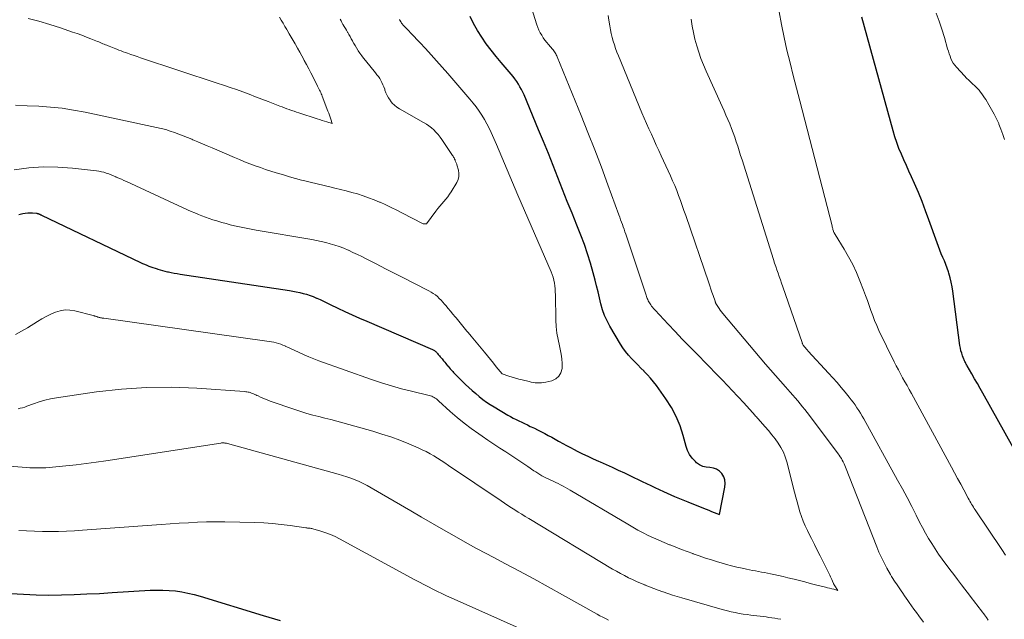
# Model space of a CAD drawing. Units: feet. Extents: x 1940000 to 1945035, y 575000 to 580010.
# Drawn here: x 1941192 to 1941349, y 577021 to 577117 of the extents above; entities that cross this region are included whole.
import ezdxf

# ---------------------------------------------------------------- set-up
doc = ezdxf.new("R2010")
doc.units = ezdxf.units.FT
doc.header["$LTSCALE"] = 100
doc.header["$MEASUREMENT"] = 0
doc.layers.add('CONTOUR INDEX', color=32, linetype='Continuous', lineweight=25)
doc.layers.add('CONTOUR INTERMEDIATE', color=40, linetype='Continuous', lineweight=15)

msp = doc.modelspace()

# ---------------------------------------------------------------- linework, layer by layer
at = {"layer": 'CONTOUR INDEX', "flags": 128}
for points, elevation in [([(1941191.53, 577085.42), (1941192.15, 577085.58), (1941192.53, 577085.66), (1941192.92, 577085.71), (1941193.3, 577085.71), (1941193.69, 577085.69), (1941194.33, 577085.62), (1941194.4, 577085.61), (1941194.46, 577085.6), (1941194.53, 577085.58), (1941194.59, 577085.56), (1941194.66, 577085.54), (1941194.72, 577085.51), (1941194.78, 577085.48), (1941194.84, 577085.46), (1941194.93, 577085.42), (1941194.99, 577085.39), (1941195.06, 577085.36), (1941195.13, 577085.33), (1941210.99, 577077.74), (1941211.31, 577077.59), (1941211.64, 577077.44), (1941211.97, 577077.31), (1941212.3, 577077.17), (1941212.63, 577077.05), (1941212.97, 577076.93), (1941213.31, 577076.81), (1941213.65, 577076.7), (1941213.74, 577076.68), (1941214.12, 577076.56), (1941214.51, 577076.45), (1941214.9, 577076.36), (1941215.3, 577076.26), (1941215.44, 577076.23), (1941215.91, 577076.13), (1941216.38, 577076.04), (1941216.86, 577075.96), (1941217.33, 577075.88), (1941234.81, 577073.25), (1941235.37, 577073.15), (1941235.92, 577073.05), (1941236.48, 577072.93), (1941237.03, 577072.79), (1941237.57, 577072.64), (1941238.11, 577072.46), (1941238.64, 577072.26), (1941239.16, 577072.04), (1941239.2, 577072.02), (1941239.74, 577071.78), (1941240.27, 577071.53), (1941240.81, 577071.28), (1941241.34, 577071.02), (1941242.57, 577070.43), (1941243.71, 577069.88), (1941244.87, 577069.35), (1941246.03, 577068.83), (1941247.19, 577068.32), (1941257.74, 577063.79), (1941257.84, 577063.74), (1941257.95, 577063.68), (1941258.04, 577063.62), (1941258.13, 577063.55), (1941258.22, 577063.48), (1941258.31, 577063.4), (1941258.39, 577063.31), (1941258.46, 577063.23), (1941258.53, 577063.15), (1941258.63, 577063.02), (1941258.74, 577062.89), (1941258.85, 577062.76), (1941258.95, 577062.63), (1941258.99, 577062.59), (1941259.11, 577062.44), (1941259.24, 577062.29), (1941259.36, 577062.13), (1941259.49, 577061.98), (1941259.54, 577061.93), (1941259.68, 577061.75), (1941259.83, 577061.56), (1941259.98, 577061.38), (1941260.13, 577061.2), (1941260.2, 577061.12), (1941260.38, 577060.91), (1941260.56, 577060.69), (1941260.75, 577060.48), (1941260.95, 577060.27), (1941261.08, 577060.13), (1941261.34, 577059.85), (1941261.6, 577059.58), (1941261.87, 577059.31), (1941262.15, 577059.04), (1941263.01, 577058.21), (1941263.54, 577057.7), (1941264.08, 577057.21), (1941264.63, 577056.73), (1941265.19, 577056.26), (1941265.76, 577055.81), (1941266.35, 577055.38), (1941266.95, 577054.98), (1941267.57, 577054.59), (1941269.78, 577053.3), (1941270.21, 577053.05), (1941270.65, 577052.81), (1941271.1, 577052.58), (1941271.55, 577052.35), (1941272, 577052.14), (1941272.45, 577051.92), (1941272.91, 577051.71), (1941273.36, 577051.49), (1941273.5, 577051.43), (1941274.02, 577051.18), (1941274.54, 577050.93), (1941275.06, 577050.67), (1941275.57, 577050.4), (1941275.67, 577050.35), (1941276.24, 577050.05), (1941276.79, 577049.74), (1941277.35, 577049.43), (1941277.9, 577049.12), (1941277.98, 577049.07), (1941278.58, 577048.73), (1941279.18, 577048.4), (1941279.78, 577048.08), (1941280.39, 577047.77), (1941280.87, 577047.53), (1941281.72, 577047.11), (1941282.58, 577046.7), (1941283.44, 577046.3), (1941284.31, 577045.91), (1941284.53, 577045.81), (1941285.51, 577045.37), (1941286.49, 577044.93), (1941287.46, 577044.48), (1941288.44, 577044.03), (1941289.28, 577043.63), (1941289.96, 577043.3), (1941290.63, 577042.98), (1941291.3, 577042.65), (1941291.98, 577042.32), (1941292.65, 577041.99), (1941293.32, 577041.67), (1941294, 577041.36), (1941294.69, 577041.05), (1941296.44, 577040.28), (1941296.97, 577040.04), (1941297.51, 577039.82), (1941298.05, 577039.6), (1941298.59, 577039.38), (1941301.08, 577038.38), (1941301.51, 577038.21), (1941301.94, 577038.04), (1941302.37, 577037.87), (1941302.8, 577037.7), (1941303.66, 577037.36), (1941304.53, 577041.77), (1941304.57, 577042.34), (1941304.52, 577042.9), (1941304.32, 577043.42), (1941304.04, 577043.93), (1941303.63, 577044.33), (1941303.18, 577044.64), (1941302.67, 577044.81), (1941302.1, 577044.88), (1941301.52, 577044.94), (1941300.97, 577045.08), (1941300.47, 577045.34), (1941299.99, 577045.67), (1941299.79, 577045.86), (1941299.29, 577046.39), (1941298.87, 577046.96), (1941298.55, 577047.6), (1941298.31, 577048.28), (1941297.85, 577050.03), (1941297.34, 577051.59), (1941296.73, 577053.09), (1941295.96, 577054.52), (1941295.08, 577055.89), (1941293.55, 577058.02), (1941293.1, 577058.61), (1941292.63, 577059.19), (1941292.13, 577059.74), (1941291.62, 577060.28), (1941291.59, 577060.31), (1941291.07, 577060.82), (1941290.56, 577061.33), (1941290.05, 577061.85), (1941289.55, 577062.37), (1941289.07, 577062.91), (1941288.61, 577063.47), (1941288.19, 577064.06), (1941287.8, 577064.67), (1941286.11, 577067.51), (1941285.65, 577068.37), (1941285.25, 577069.25), (1941284.93, 577070.17), (1941284.67, 577071.1), (1941284.46, 577072.06), (1941284.23, 577073.01), (1941283.99, 577073.97), (1941283.75, 577074.92), (1941283.44, 577076.09), (1941283.01, 577077.61), (1941282.54, 577079.12), (1941282.02, 577080.62), (1941281.46, 577082.1), (1941280.82, 577083.7), (1941280.05, 577085.61), (1941279.29, 577087.52), (1941278.53, 577089.44), (1941277.78, 577091.36), (1941277.03, 577093.28), (1941276.26, 577095.19), (1941275.48, 577097.1), (1941274.69, 577099), (1941272.37, 577104.57), (1941272.17, 577105.02), (1941271.95, 577105.46), (1941271.72, 577105.89), (1941271.47, 577106.31), (1941271.2, 577106.73), (1941270.92, 577107.13), (1941270.62, 577107.52), (1941270.3, 577107.9), (1941268.71, 577109.74), (1941267.89, 577110.73), (1941267.1, 577111.73), (1941266.33, 577112.76), (1941265.59, 577113.81), (1941264.91, 577114.89), (1941264.28, 577116), (1941263.73, 577117.15)], 820), ([(1941350.67, 577048.1), (1941345.8, 577056.78), (1941345.37, 577057.56), (1941344.93, 577058.34), (1941344.49, 577059.11), (1941344.05, 577059.89), (1941343.32, 577061.17), (1941343.24, 577061.3), (1941343.16, 577061.44), (1941343.09, 577061.57), (1941343.01, 577061.71), (1941342.94, 577061.85), (1941342.87, 577061.98), (1941342.81, 577062.13), (1941342.75, 577062.27), (1941342.56, 577062.79), (1941342.42, 577063.2), (1941342.3, 577063.61), (1941342.21, 577064.03), (1941342.14, 577064.46), (1941341.01, 577073.13), (1941340.89, 577073.86), (1941340.75, 577074.59), (1941340.57, 577075.3), (1941340.36, 577076.01), (1941340.29, 577076.24), (1941340.08, 577076.83), (1941339.87, 577077.41), (1941339.64, 577077.98), (1941339.39, 577078.55), (1941339.14, 577079.12), (1941338.9, 577079.7), (1941338.68, 577080.28), (1941338.47, 577080.86), (1941337.18, 577084.56), (1941336.64, 577086.03), (1941336.08, 577087.5), (1941335.48, 577088.95), (1941334.85, 577090.39), (1941334.38, 577091.43), (1941333.97, 577092.34), (1941333.57, 577093.25), (1941333.16, 577094.17), (1941332.76, 577095.08), (1941332.38, 577096), (1941332.03, 577096.93), (1941331.71, 577097.88), (1941331.43, 577098.83), (1941326.42, 577117.05)], 840), ([(1941190.22, 577024.74), (1941192.25, 577024.59), (1941194.28, 577024.5), (1941196.31, 577024.47), (1941198.34, 577024.49), (1941200.37, 577024.56), (1941202.41, 577024.64), (1941204.44, 577024.74), (1941206.47, 577024.86), (1941212.53, 577025.23), (1941213.54, 577025.27), (1941214.55, 577025.27), (1941215.56, 577025.21), (1941216.57, 577025.12), (1941217.57, 577024.98), (1941218.56, 577024.79), (1941219.55, 577024.56), (1941220.52, 577024.29), (1941230.61, 577021.21), (1941231.53, 577020.93), (1941232.44, 577020.66), (1941233.36, 577020.38)], 840)]:
    msp.add_lwpolyline(points, dxfattribs=dict(at, elevation=elevation))
at = {"layer": 'CONTOUR INTERMEDIATE', "flags": 128}
for points, elevation in [([(1941190.95, 577066.21), (1941191.94, 577066.71), (1941192.9, 577067.26), (1941194.5, 577068.28), (1941195.19, 577068.7), (1941195.9, 577069.09), (1941196.63, 577069.44), (1941197.38, 577069.77), (1941198.14, 577070), (1941198.9, 577070.13), (1941199.68, 577070.11), (1941200.46, 577069.99), (1941203.42, 577069.24), (1941203.51, 577069.21), (1941203.6, 577069.19), (1941203.69, 577069.16), (1941203.77, 577069.13), (1941203.86, 577069.09), (1941203.95, 577069.06), (1941204.04, 577069.03), (1941204.12, 577069.01), (1941204.15, 577069), (1941204.25, 577068.97), (1941204.35, 577068.94), (1941204.45, 577068.92), (1941204.55, 577068.89), (1941204.59, 577068.88), (1941204.72, 577068.86), (1941204.84, 577068.84), (1941204.96, 577068.82), (1941205.09, 577068.8), (1941231.22, 577065.15), (1941231.6, 577065.09), (1941231.97, 577065.03), (1941232.33, 577064.95), (1941232.7, 577064.86), (1941233.06, 577064.76), (1941233.42, 577064.64), (1941233.77, 577064.51), (1941234.12, 577064.37), (1941234.15, 577064.35), (1941234.5, 577064.19), (1941234.86, 577064.03), (1941235.21, 577063.86), (1941235.57, 577063.69), (1941236.39, 577063.3), (1941237.15, 577062.95), (1941237.93, 577062.61), (1941238.71, 577062.3), (1941239.5, 577062), (1941247.97, 577058.99), (1941249.55, 577058.46), (1941251.14, 577057.96), (1941252.74, 577057.51), (1941254.36, 577057.1), (1941257.19, 577056.43), (1941257.39, 577056.37), (1941257.59, 577056.3), (1941257.78, 577056.21), (1941257.97, 577056.11), (1941258.15, 577056), (1941258.33, 577055.87), (1941258.49, 577055.74), (1941258.66, 577055.6), (1941260.55, 577053.88), (1941261.64, 577052.92), (1941262.77, 577052), (1941263.93, 577051.12), (1941265.12, 577050.28), (1941265.64, 577049.93), (1941266.59, 577049.29), (1941267.55, 577048.66), (1941268.51, 577048.02), (1941269.47, 577047.39), (1941269.79, 577047.18), (1941270.59, 577046.66), (1941271.39, 577046.13), (1941272.18, 577045.59), (1941272.96, 577045.05), (1941273.91, 577044.39), (1941274.23, 577044.18), (1941274.55, 577043.97), (1941274.87, 577043.78), (1941275.2, 577043.59), (1941275.53, 577043.41), (1941275.87, 577043.24), (1941276.21, 577043.08), (1941276.56, 577042.92), (1941276.66, 577042.88), (1941277.05, 577042.7), (1941277.44, 577042.52), (1941277.83, 577042.33), (1941278.22, 577042.13), (1941278.61, 577041.93), (1941279, 577041.72), (1941279.38, 577041.5), (1941279.76, 577041.28), (1941288.97, 577035.8), (1941289.78, 577035.33), (1941290.59, 577034.88), (1941291.42, 577034.44), (1941292.25, 577034.02), (1941293.1, 577033.62), (1941293.94, 577033.24), (1941294.8, 577032.87), (1941295.67, 577032.52), (1941295.74, 577032.49), (1941296.64, 577032.13), (1941297.55, 577031.78), (1941298.46, 577031.44), (1941299.37, 577031.11), (1941299.46, 577031.07), (1941300.42, 577030.73), (1941301.39, 577030.4), (1941302.36, 577030.09), (1941303.33, 577029.79), (1941303.92, 577029.62), (1941304.75, 577029.38), (1941305.58, 577029.16), (1941306.42, 577028.96), (1941307.26, 577028.77), (1941307.98, 577028.61), (1941308.46, 577028.51), (1941308.94, 577028.42), (1941309.42, 577028.33), (1941309.9, 577028.24), (1941310.39, 577028.15), (1941310.87, 577028.06), (1941311.35, 577027.97), (1941311.83, 577027.87), (1941312.36, 577027.75), (1941313.11, 577027.59), (1941313.85, 577027.42), (1941314.6, 577027.24), (1941315.34, 577027.06), (1941315.58, 577027), (1941316.44, 577026.78), (1941317.31, 577026.56), (1941318.17, 577026.34), (1941319.03, 577026.12), (1941320.62, 577025.72), (1941320.95, 577025.64), (1941321.28, 577025.55), (1941321.61, 577025.47), (1941321.93, 577025.39), (1941322.59, 577025.22), (1941322.12, 577025.93), (1941322.08, 577025.98), (1941322.05, 577026.03), (1941322.03, 577026.08), (1941322, 577026.13), (1941321.97, 577026.18), (1941321.95, 577026.24), (1941321.92, 577026.29), (1941321.9, 577026.34), (1941321.74, 577026.71), (1941321.63, 577026.94), (1941321.52, 577027.18), (1941321.41, 577027.41), (1941321.3, 577027.64), (1941319.76, 577030.75), (1941319.3, 577031.67), (1941318.85, 577032.59), (1941318.38, 577033.51), (1941317.92, 577034.43), (1941317.73, 577034.81), (1941317.38, 577035.55), (1941317.06, 577036.29), (1941316.78, 577037.05), (1941316.53, 577037.82), (1941316.31, 577038.6), (1941316.09, 577039.38), (1941315.88, 577040.16), (1941315.67, 577040.94), (1941314.42, 577045.8), (1941314.17, 577046.6), (1941313.87, 577047.37), (1941313.49, 577048.1), (1941313.05, 577048.81), (1941312.56, 577049.49), (1941312.05, 577050.15), (1941311.51, 577050.8), (1941310.96, 577051.43), (1941309.79, 577052.73), (1941309.67, 577052.86), (1941309.55, 577053), (1941309.43, 577053.13), (1941309.32, 577053.27), (1941309.2, 577053.41), (1941309.09, 577053.55), (1941308.97, 577053.68), (1941308.85, 577053.82), (1941308.61, 577054.08), (1941308.37, 577054.35), (1941308.13, 577054.61), (1941307.89, 577054.88), (1941307.65, 577055.14), (1941306.55, 577056.33), (1941305.75, 577057.18), (1941304.95, 577058.03), (1941304.14, 577058.87), (1941303.32, 577059.7), (1941300, 577063.09), (1941298.84, 577064.28), (1941297.69, 577065.47), (1941296.54, 577066.68), (1941295.41, 577067.88), (1941293.33, 577070.11), (1941293.23, 577070.21), (1941293.14, 577070.31), (1941293.05, 577070.41), (1941292.96, 577070.51), (1941292.87, 577070.61), (1941292.79, 577070.72), (1941292.71, 577070.83), (1941292.64, 577070.94), (1941292.34, 577071.45), (1941292.25, 577071.61), (1941292.16, 577071.78), (1941292.09, 577071.95), (1941292.03, 577072.12), (1941291.97, 577072.3), (1941291.91, 577072.48), (1941291.85, 577072.65), (1941291.79, 577072.83), (1941288.64, 577082.27), (1941288.51, 577082.66), (1941288.38, 577083.05), (1941288.24, 577083.43), (1941288.11, 577083.82), (1941287.97, 577084.21), (1941287.83, 577084.59), (1941287.7, 577084.98), (1941287.56, 577085.36), (1941285.79, 577090.18), (1941284.75, 577092.98), (1941283.69, 577095.76), (1941282.6, 577098.53), (1941281.49, 577101.29), (1941277.67, 577110.66), (1941277.6, 577110.83), (1941277.52, 577111), (1941277.43, 577111.16), (1941277.34, 577111.32), (1941277.24, 577111.48), (1941277.14, 577111.63), (1941277.02, 577111.78), (1941276.91, 577111.92), (1941276.29, 577112.63), (1941275.99, 577112.99), (1941275.71, 577113.36), (1941275.44, 577113.74), (1941275.19, 577114.13), (1941274.96, 577114.53), (1941274.75, 577114.94), (1941274.58, 577115.37), (1941274.42, 577115.81), (1941268.97, 577133.27)], 824), ([(1941192.99, 577116.81), (1941194.73, 577116.36), (1941196.45, 577115.85), (1941198.17, 577115.3), (1941200.07, 577114.65), (1941200.82, 577114.39), (1941201.57, 577114.12), (1941202.31, 577113.84), (1941203.05, 577113.55), (1941204.08, 577113.14), (1941204.3, 577113.05), (1941204.52, 577112.96), (1941204.74, 577112.87), (1941204.96, 577112.78), (1941205.18, 577112.69), (1941205.39, 577112.6), (1941205.61, 577112.52), (1941205.83, 577112.43), (1941205.94, 577112.38), (1941206.21, 577112.27), (1941206.48, 577112.16), (1941206.75, 577112.05), (1941207.03, 577111.94), (1941207.17, 577111.89), (1941207.52, 577111.75), (1941207.86, 577111.61), (1941208.21, 577111.48), (1941208.56, 577111.36), (1941208.9, 577111.24), (1941209.43, 577111.05), (1941209.95, 577110.87), (1941210.47, 577110.7), (1941211, 577110.52), (1941223.27, 577106.48), (1941224.29, 577106.13), (1941225.31, 577105.78), (1941226.33, 577105.42), (1941227.35, 577105.05), (1941228.36, 577104.67), (1941229.37, 577104.29), (1941230.38, 577103.91), (1941231.39, 577103.52), (1941233.28, 577102.79), (1941233.65, 577102.65), (1941234.03, 577102.5), (1941234.41, 577102.36), (1941234.79, 577102.23), (1941235.17, 577102.09), (1941235.55, 577101.96), (1941235.93, 577101.83), (1941236.31, 577101.7), (1941239.26, 577100.74), (1941239.64, 577100.61), (1941240.03, 577100.49), (1941240.42, 577100.37), (1941240.8, 577100.25), (1941241.68, 577099.98), (1941241.44, 577100.71), (1941241.33, 577101.03), (1941241.22, 577101.35), (1941241.1, 577101.66), (1941240.98, 577101.98), (1941240.07, 577104.36), (1941239.99, 577104.56), (1941239.91, 577104.76), (1941239.82, 577104.96), (1941239.72, 577105.16), (1941239.63, 577105.36), (1941239.53, 577105.55), (1941239.43, 577105.75), (1941239.33, 577105.95), (1941238.59, 577107.42), (1941238.25, 577108.1), (1941237.9, 577108.77), (1941237.55, 577109.44), (1941237.19, 577110.11), (1941237.13, 577110.22), (1941236.8, 577110.83), (1941236.47, 577111.44), (1941236.12, 577112.04), (1941235.78, 577112.64), (1941235.72, 577112.74), (1941235.4, 577113.28), (1941235.08, 577113.83), (1941234.76, 577114.38), (1941234.44, 577114.93), (1941234.38, 577115.04), (1941234.09, 577115.54), (1941233.8, 577116.04), (1941233.52, 577116.54), (1941233.23, 577117.04)], 808), ([(1941336.33, 577020.15), (1941335.57, 577021.15), (1941335.17, 577021.67), (1941334.78, 577022.2), (1941334.39, 577022.73), (1941334.01, 577023.27), (1941333.8, 577023.57), (1941333.53, 577023.96), (1941333.26, 577024.35), (1941332.99, 577024.75), (1941332.72, 577025.14), (1941332.6, 577025.33), (1941332.4, 577025.64), (1941332.19, 577025.94), (1941331.99, 577026.24), (1941331.78, 577026.53), (1941331.58, 577026.84), (1941331.38, 577027.14), (1941331.19, 577027.45), (1941331.01, 577027.76), (1941330.44, 577028.79), (1941329.99, 577029.62), (1941329.57, 577030.47), (1941329.18, 577031.34), (1941328.82, 577032.21), (1941323.84, 577044.93), (1941323.72, 577045.22), (1941323.6, 577045.5), (1941323.46, 577045.78), (1941323.31, 577046.06), (1941323.16, 577046.33), (1941322.99, 577046.59), (1941322.82, 577046.85), (1941322.64, 577047.1), (1941318.06, 577053.21), (1941317.7, 577053.69), (1941317.33, 577054.17), (1941316.95, 577054.64), (1941316.57, 577055.11), (1941316.18, 577055.57), (1941315.79, 577056.03), (1941315.39, 577056.48), (1941314.99, 577056.94), (1941314.19, 577057.83), (1941313.4, 577058.73), (1941312.6, 577059.63), (1941311.82, 577060.54), (1941311.04, 577061.46), (1941304.18, 577069.57), (1941303.97, 577069.83), (1941303.77, 577070.1), (1941303.58, 577070.37), (1941303.39, 577070.66), (1941303.09, 577071.14), (1941303.07, 577071.19), (1941303.04, 577071.23), (1941303.02, 577071.28), (1941303, 577071.33), (1941302.99, 577071.38), (1941302.97, 577071.43), (1941302.95, 577071.48), (1941302.94, 577071.53), (1941302.62, 577072.45), (1941302.45, 577072.97), (1941302.27, 577073.48), (1941302.1, 577073.99), (1941301.92, 577074.5), (1941298.25, 577085.24), (1941297.97, 577086.05), (1941297.68, 577086.85), (1941297.4, 577087.65), (1941297.1, 577088.45), (1941296.8, 577089.25), (1941296.48, 577090.04), (1941296.14, 577090.82), (1941295.8, 577091.6), (1941294.32, 577094.83), (1941293.93, 577095.69), (1941293.53, 577096.55), (1941293.14, 577097.41), (1941292.75, 577098.27), (1941292.36, 577099.13), (1941291.98, 577099.99), (1941291.6, 577100.86), (1941291.24, 577101.73), (1941287.47, 577110.84), (1941287.24, 577111.42), (1941287.02, 577112.01), (1941286.82, 577112.6), (1941286.64, 577113.19), (1941286.47, 577113.79), (1941286.32, 577114.4), (1941286.19, 577115.01), (1941286.08, 577115.62), (1941285.93, 577116.54), (1941285.81, 577117.3)], 828), ([(1941349.41, 577030.87), (1941348.82, 577031.77), (1941344.59, 577038.12), (1941344.44, 577038.34), (1941344.29, 577038.57), (1941344.15, 577038.8), (1941344, 577039.03), (1941343.86, 577039.26), (1941343.73, 577039.49), (1941343.6, 577039.73), (1941343.47, 577039.96), (1941342.75, 577041.32), (1941342.26, 577042.23), (1941341.77, 577043.14), (1941341.28, 577044.05), (1941340.78, 577044.96), (1941334.37, 577056.75), (1941334.03, 577057.38), (1941333.68, 577058.01), (1941333.33, 577058.64), (1941332.97, 577059.27), (1941332.62, 577059.9), (1941332.28, 577060.53), (1941331.95, 577061.17), (1941331.63, 577061.81), (1941329.18, 577066.86), (1941328.82, 577067.64), (1941328.48, 577068.43), (1941328.17, 577069.23), (1941327.88, 577070.04), (1941327.61, 577070.85), (1941327.32, 577071.67), (1941327.03, 577072.47), (1941326.72, 577073.28), (1941326.12, 577074.81), (1941325.57, 577076.12), (1941324.97, 577077.41), (1941324.3, 577078.66), (1941323.59, 577079.89), (1941322.15, 577082.22), (1941322.12, 577082.27), (1941322.09, 577082.32), (1941322.06, 577082.37), (1941322.04, 577082.42), (1941322, 577082.48), (1941321.99, 577082.5), (1941321.98, 577082.52), (1941321.98, 577082.53), (1941321.97, 577082.55), (1941321.92, 577082.66), (1941321.88, 577082.74), (1941321.81, 577083.02), (1941321.77, 577083.16), (1941321.74, 577083.3), (1941321.7, 577083.44), (1941321.66, 577083.58), (1941316.49, 577103.65), (1941315.97, 577105.67), (1941315.46, 577107.7), (1941314.95, 577109.72), (1941314.45, 577111.75), (1941313.99, 577113.79), (1941313.56, 577115.83), (1941313.2, 577117.89)], 836), ([(1941349.28, 577097.41), (1941349, 577098.25), (1941348.69, 577099.08), (1941348.36, 577099.91), (1941348.34, 577099.97), (1941347.99, 577100.74), (1941347.62, 577101.51), (1941347.21, 577102.26), (1941346.78, 577103), (1941346.28, 577103.82), (1941346.08, 577104.13), (1941345.87, 577104.44), (1941345.66, 577104.74), (1941345.43, 577105.03), (1941345.2, 577105.32), (1941344.95, 577105.59), (1941344.69, 577105.85), (1941344.42, 577106.11), (1941344.25, 577106.26), (1941343.89, 577106.59), (1941343.54, 577106.93), (1941343.19, 577107.27), (1941342.86, 577107.62), (1941341.57, 577109), (1941341.3, 577109.32), (1941341.06, 577109.65), (1941340.86, 577110.01), (1941340.69, 577110.39), (1941340.55, 577110.78), (1941340.41, 577111.17), (1941340.28, 577111.57), (1941340.16, 577111.96), (1941339.64, 577113.78), (1941339.24, 577115.09), (1941338.81, 577116.38), (1941338.33, 577117.65)], 844), ([(1941190.78, 577092.57), (1941193.1, 577092.87), (1941195.42, 577093.04), (1941197.75, 577093.01), (1941200.08, 577092.85), (1941203.93, 577092.42), (1941204.33, 577092.36), (1941204.73, 577092.28), (1941205.12, 577092.18), (1941205.51, 577092.05), (1941205.89, 577091.91), (1941206.27, 577091.76), (1941206.65, 577091.61), (1941207.02, 577091.45), (1941207.1, 577091.42), (1941207.51, 577091.24), (1941207.92, 577091.06), (1941208.33, 577090.87), (1941208.74, 577090.68), (1941218.52, 577086.18), (1941219.09, 577085.92), (1941219.66, 577085.67), (1941220.24, 577085.44), (1941220.82, 577085.21), (1941221.4, 577085), (1941221.99, 577084.79), (1941222.58, 577084.59), (1941223.18, 577084.4), (1941223.33, 577084.36), (1941224, 577084.15), (1941224.67, 577083.96), (1941225.35, 577083.79), (1941226.03, 577083.62), (1941226.27, 577083.57), (1941227.08, 577083.39), (1941227.89, 577083.22), (1941228.69, 577083.06), (1941229.51, 577082.91), (1941238.41, 577081.39), (1941239.15, 577081.25), (1941239.89, 577081.09), (1941240.63, 577080.92), (1941241.36, 577080.73), (1941242.08, 577080.52), (1941242.8, 577080.28), (1941243.5, 577080.01), (1941244.2, 577079.72), (1941244.26, 577079.69), (1941244.97, 577079.36), (1941245.69, 577079.03), (1941246.4, 577078.68), (1941247.1, 577078.33), (1941248.7, 577077.51), (1941250.2, 577076.74), (1941251.7, 577075.97), (1941253.2, 577075.21), (1941254.71, 577074.44), (1941257.11, 577073.21), (1941257.48, 577073), (1941257.83, 577072.78), (1941258.17, 577072.53), (1941258.49, 577072.27), (1941258.8, 577071.99), (1941259.1, 577071.69), (1941259.39, 577071.39), (1941259.66, 577071.07), (1941259.87, 577070.82), (1941260.24, 577070.37), (1941260.61, 577069.92), (1941260.99, 577069.47), (1941261.36, 577069.02), (1941261.49, 577068.86), (1941261.92, 577068.33), (1941262.36, 577067.8), (1941262.79, 577067.27), (1941263.23, 577066.75), (1941263.4, 577066.54), (1941263.92, 577065.91), (1941264.44, 577065.28), (1941264.96, 577064.65), (1941265.48, 577064.01), (1941266.03, 577063.35), (1941266.51, 577062.77), (1941266.98, 577062.19), (1941267.46, 577061.62), (1941267.93, 577061.04), (1941268.88, 577059.89), (1941269.94, 577059.53), (1941270.47, 577059.36), (1941271.01, 577059.2), (1941271.55, 577059.06), (1941272.09, 577058.92), (1941273.18, 577058.66), (1941273.51, 577058.59), (1941273.84, 577058.53), (1941274.17, 577058.48), (1941274.51, 577058.45), (1941274.85, 577058.44), (1941275.18, 577058.45), (1941275.51, 577058.49), (1941275.84, 577058.56), (1941276.82, 577058.8), (1941277.45, 577059.1), (1941277.95, 577059.51), (1941278.26, 577060.07), (1941278.45, 577060.75), (1941278.46, 577061.53), (1941278.43, 577062.3), (1941278.32, 577063.07), (1941278.16, 577063.84), (1941278.03, 577064.36), (1941277.81, 577065.39), (1941277.63, 577066.43), (1941277.53, 577067.47), (1941277.47, 577068.52), (1941277.39, 577072.56), (1941277.37, 577073.03), (1941277.34, 577073.5), (1941277.28, 577073.97), (1941277.22, 577074.44), (1941277.12, 577074.9), (1941277.01, 577075.36), (1941276.86, 577075.81), (1941276.69, 577076.25), (1941271.37, 577088.5), (1941270.93, 577089.52), (1941270.5, 577090.53), (1941270.08, 577091.55), (1941269.66, 577092.58), (1941269.24, 577093.6), (1941268.81, 577094.62), (1941268.38, 577095.63), (1941267.94, 577096.64), (1941267.12, 577098.53), (1941266.78, 577099.25), (1941266.42, 577099.96), (1941266.03, 577100.65), (1941265.61, 577101.33), (1941265.17, 577101.99), (1941264.7, 577102.64), (1941264.21, 577103.27), (1941263.71, 577103.88), (1941260.15, 577108.01), (1941259.27, 577109.01), (1941258.38, 577110.02), (1941257.49, 577111.01), (1941256.58, 577111.99), (1941255.67, 577112.97), (1941255.22, 577113.46), (1941254.76, 577113.95), (1941254.3, 577114.43), (1941253.83, 577114.92), (1941253.02, 577115.76), (1941252.96, 577115.82), (1941252.91, 577115.88), (1941252.86, 577115.95), (1941252.81, 577116.01), (1941252.8, 577116.03), (1941252.76, 577116.09), (1941252.72, 577116.15), (1941252.69, 577116.2), (1941252.65, 577116.26), (1941252.62, 577116.33), (1941252.59, 577116.39), (1941252.56, 577116.44), (1941252.53, 577116.49), (1941252.49, 577116.55), (1941252.46, 577116.6), (1941252.43, 577116.65)], 816), ([(1941190.97, 577102.92), (1941192.84, 577102.83), (1941194.71, 577102.75), (1941196.57, 577102.62), (1941198.43, 577102.43), (1941200.27, 577102.15), (1941202.11, 577101.81), (1941213.56, 577099.37), (1941214.29, 577099.2), (1941215.01, 577099.01), (1941215.72, 577098.79), (1941216.42, 577098.55), (1941217.12, 577098.29), (1941217.82, 577098.02), (1941218.51, 577097.74), (1941219.2, 577097.46), (1941219.36, 577097.39), (1941220.13, 577097.07), (1941220.9, 577096.74), (1941221.67, 577096.42), (1941222.44, 577096.09), (1941226, 577094.56), (1941226.83, 577094.21), (1941227.65, 577093.87), (1941228.49, 577093.55), (1941229.32, 577093.24), (1941230.17, 577092.94), (1941231.01, 577092.65), (1941231.86, 577092.37), (1941232.71, 577092.1), (1941232.92, 577092.03), (1941233.88, 577091.75), (1941234.84, 577091.46), (1941235.8, 577091.2), (1941236.77, 577090.94), (1941237.05, 577090.87), (1941238.16, 577090.58), (1941239.27, 577090.31), (1941240.39, 577090.05), (1941241.51, 577089.79), (1941242.07, 577089.66), (1941242.98, 577089.45), (1941243.9, 577089.22), (1941244.8, 577088.97), (1941245.71, 577088.71), (1941246.6, 577088.42), (1941247.49, 577088.11), (1941248.37, 577087.77), (1941249.23, 577087.41), (1941249.32, 577087.37), (1941250.22, 577086.96), (1941251.11, 577086.54), (1941252, 577086.11), (1941252.89, 577085.66), (1941256.13, 577083.99), (1941256.22, 577083.95), (1941256.32, 577083.92), (1941256.42, 577083.91), (1941256.52, 577083.91), (1941256.73, 577083.92), (1941258.26, 577085.98), (1941258.56, 577086.37), (1941258.87, 577086.75), (1941259.19, 577087.13), (1941259.52, 577087.5), (1941259.84, 577087.87), (1941260.15, 577088.26), (1941260.44, 577088.66), (1941260.71, 577089.07), (1941261.61, 577090.54), (1941261.82, 577091.02), (1941261.95, 577091.51), (1941261.95, 577092.01), (1941261.87, 577092.53), (1941261.63, 577093.35), (1941261.59, 577093.47), (1941261.55, 577093.59), (1941261.51, 577093.7), (1941261.46, 577093.81), (1941261.42, 577093.93), (1941261.37, 577094.04), (1941261.32, 577094.15), (1941261.26, 577094.26), (1941261.23, 577094.33), (1941261.16, 577094.47), (1941261.08, 577094.61), (1941261, 577094.75), (1941260.91, 577094.88), (1941259.22, 577097.42), (1941258.92, 577097.83), (1941258.61, 577098.23), (1941258.27, 577098.6), (1941257.92, 577098.96), (1941257.54, 577099.29), (1941257.15, 577099.6), (1941256.73, 577099.88), (1941256.3, 577100.15), (1941252.41, 577102.35), (1941252, 577102.62), (1941251.62, 577102.92), (1941251.28, 577103.27), (1941250.97, 577103.65), (1941250.93, 577103.71), (1941250.68, 577104.1), (1941250.46, 577104.49), (1941250.27, 577104.91), (1941250.11, 577105.34), (1941250.06, 577105.5), (1941249.93, 577105.85), (1941249.79, 577106.2), (1941249.62, 577106.54), (1941249.45, 577106.87), (1941249.26, 577107.19), (1941249.05, 577107.51), (1941248.83, 577107.81), (1941248.6, 577108.11), (1941246.98, 577110.08), (1941246.68, 577110.46), (1941246.38, 577110.84), (1941246.1, 577111.24), (1941245.84, 577111.64), (1941245.76, 577111.76), (1941245.54, 577112.11), (1941245.33, 577112.47), (1941245.12, 577112.83), (1941244.92, 577113.19), (1941244.89, 577113.25), (1941244.71, 577113.58), (1941244.53, 577113.91), (1941244.34, 577114.24), (1941244.15, 577114.57), (1941244.12, 577114.62), (1941243.95, 577114.92), (1941243.77, 577115.22), (1941243.6, 577115.52), (1941243.42, 577115.82), (1941243.39, 577115.87), (1941243.23, 577116.15), (1941243.08, 577116.42), (1941242.92, 577116.69)], 812), ([(1941346.68, 577020.43), (1941346.37, 577020.86), (1941346.06, 577021.29), (1941345.95, 577021.44), (1941345.69, 577021.79), (1941345.43, 577022.15), (1941345.16, 577022.5), (1941344.88, 577022.84), (1941344.61, 577023.19), (1941344.34, 577023.54), (1941344.07, 577023.89), (1941343.81, 577024.24), (1941342.38, 577026.13), (1941341.76, 577026.94), (1941341.15, 577027.76), (1941340.53, 577028.57), (1941339.91, 577029.38), (1941339.88, 577029.42), (1941339.29, 577030.22), (1941338.72, 577031.03), (1941338.17, 577031.86), (1941337.63, 577032.7), (1941337.12, 577033.55), (1941336.62, 577034.4), (1941336.15, 577035.28), (1941335.69, 577036.16), (1941335.15, 577037.24), (1941334.42, 577038.66), (1941333.68, 577040.08), (1941332.92, 577041.49), (1941332.16, 577042.89), (1941326.74, 577052.69), (1941326.48, 577053.14), (1941326.21, 577053.59), (1941325.94, 577054.04), (1941325.65, 577054.48), (1941325.36, 577054.91), (1941325.06, 577055.34), (1941324.74, 577055.75), (1941324.42, 577056.16), (1941323.79, 577056.94), (1941323.14, 577057.73), (1941322.48, 577058.5), (1941321.8, 577059.27), (1941321.12, 577060.02), (1941317.83, 577063.55), (1941317.68, 577063.72), (1941317.54, 577063.88), (1941317.4, 577064.05), (1941317.26, 577064.22), (1941317.07, 577064.47), (1941317.03, 577064.52), (1941317, 577064.57), (1941316.97, 577064.62), (1941316.94, 577064.68), (1941316.92, 577064.74), (1941316.9, 577064.79), (1941316.88, 577064.85), (1941316.86, 577064.91), (1941313.77, 577073.86), (1941313.58, 577074.4), (1941313.4, 577074.94), (1941313.21, 577075.49), (1941313.02, 577076.03), (1941312.83, 577076.57), (1941312.65, 577077.11), (1941312.47, 577077.65), (1941312.29, 577078.2), (1941307.26, 577094.16), (1941307.03, 577094.89), (1941306.8, 577095.61), (1941306.57, 577096.34), (1941306.34, 577097.07), (1941306.09, 577097.79), (1941305.84, 577098.51), (1941305.57, 577099.22), (1941305.28, 577099.92), (1941304.99, 577100.62), (1941304.69, 577101.32), (1941304.39, 577102.01), (1941304.08, 577102.71), (1941301.5, 577108.39), (1941301.08, 577109.38), (1941300.68, 577110.39), (1941300.33, 577111.41), (1941300.01, 577112.45), (1941299.73, 577113.5), (1941299.49, 577114.55), (1941299.29, 577115.61), (1941299.13, 577116.68)], 832), ([(1941191.39, 577054.3), (1941191.74, 577054.38), (1941192.09, 577054.47), (1941192.44, 577054.58), (1941192.78, 577054.7), (1941193.87, 577055.12), (1941194.76, 577055.42), (1941195.66, 577055.69), (1941196.58, 577055.9), (1941197.51, 577056.06), (1941203.94, 577057), (1941207.94, 577057.45), (1941211.94, 577057.73), (1941215.95, 577057.75), (1941219.97, 577057.6), (1941227.64, 577057.06), (1941227.83, 577057.04), (1941228.01, 577057.01), (1941228.2, 577056.98), (1941228.38, 577056.94), (1941228.55, 577056.89), (1941228.73, 577056.83), (1941228.9, 577056.76), (1941229.08, 577056.69), (1941229.27, 577056.61), (1941229.44, 577056.53), (1941229.62, 577056.44), (1941229.79, 577056.36), (1941230.2, 577056.17), (1941230.58, 577055.99), (1941230.96, 577055.83), (1941231.35, 577055.68), (1941231.74, 577055.54), (1941235.7, 577054.17), (1941236.64, 577053.86), (1941237.59, 577053.57), (1941238.55, 577053.3), (1941239.51, 577053.05), (1941240.48, 577052.81), (1941241.44, 577052.56), (1941242.4, 577052.3), (1941243.36, 577052.04), (1941248.16, 577050.7), (1941249.62, 577050.26), (1941251.07, 577049.79), (1941252.5, 577049.26), (1941253.91, 577048.69), (1941255.43, 577048.04), (1941256.07, 577047.75), (1941256.7, 577047.45), (1941257.32, 577047.11), (1941257.93, 577046.76), (1941258.53, 577046.39), (1941259.12, 577046.02), (1941259.71, 577045.63), (1941260.3, 577045.24), (1941268.69, 577039.55), (1941269.23, 577039.18), (1941269.78, 577038.82), (1941270.34, 577038.46), (1941270.89, 577038.1), (1941271.45, 577037.75), (1941272.01, 577037.41), (1941272.57, 577037.06), (1941273.13, 577036.72), (1941286.54, 577028.63), (1941287.16, 577028.27), (1941287.79, 577027.92), (1941288.43, 577027.58), (1941289.07, 577027.25), (1941289.71, 577026.94), (1941290.37, 577026.63), (1941291.03, 577026.35), (1941291.7, 577026.08), (1941291.75, 577026.05), (1941292.45, 577025.78), (1941293.15, 577025.51), (1941293.85, 577025.26), (1941294.56, 577025), (1941294.63, 577024.97), (1941295.38, 577024.72), (1941296.13, 577024.47), (1941296.89, 577024.23), (1941297.65, 577024.01), (1941303.68, 577022.26), (1941304.29, 577022.09), (1941304.91, 577021.93), (1941305.54, 577021.79), (1941306.16, 577021.66), (1941306.79, 577021.54), (1941307.42, 577021.43), (1941308.06, 577021.34), (1941308.69, 577021.25), (1941311.1, 577020.96), (1941311.57, 577020.9), (1941312.05, 577020.83), (1941312.52, 577020.75), (1941312.99, 577020.67), (1941313.46, 577020.58)], 828), ([(1941187.68, 577045.28), (1941192.76, 577044.89), (1941193.27, 577044.85), (1941193.79, 577044.83), (1941194.3, 577044.82), (1941194.82, 577044.82), (1941195.33, 577044.83), (1941195.84, 577044.85), (1941196.36, 577044.88), (1941196.87, 577044.93), (1941199.05, 577045.16), (1941200.66, 577045.34), (1941202.26, 577045.54), (1941203.86, 577045.76), (1941205.45, 577045.99), (1941223.82, 577048.82), (1941223.95, 577048.84), (1941224.09, 577048.85), (1941224.23, 577048.85), (1941224.37, 577048.84), (1941224.5, 577048.82), (1941224.64, 577048.8), (1941224.77, 577048.77), (1941224.91, 577048.74), (1941242.62, 577043.83), (1941243.3, 577043.63), (1941243.98, 577043.41), (1941244.65, 577043.17), (1941245.32, 577042.91), (1941245.98, 577042.63), (1941246.63, 577042.33), (1941247.26, 577042), (1941247.88, 577041.65), (1941254.25, 577037.94), (1941255.98, 577036.94), (1941257.71, 577035.93), (1941259.45, 577034.94), (1941261.18, 577033.95), (1941262.93, 577032.96), (1941264.67, 577032), (1941266.43, 577031.05), (1941268.2, 577030.11), (1941269.31, 577029.53), (1941271.63, 577028.3), (1941273.95, 577027.06), (1941276.25, 577025.8), (1941278.54, 577024.52), (1941284.08, 577021.41), (1941284.52, 577021.16), (1941284.97, 577020.92), (1941285.42, 577020.69), (1941285.87, 577020.46)], 832), ([(1941191.48, 577034.83), (1941192.75, 577034.74), (1941194.03, 577034.68), (1941195.31, 577034.65), (1941196.59, 577034.64), (1941197.86, 577034.66), (1941199.14, 577034.7), (1941200.42, 577034.77), (1941201.69, 577034.85), (1941212.8, 577035.66), (1941214.26, 577035.77), (1941215.72, 577035.87), (1941217.18, 577035.96), (1941218.64, 577036.05), (1941220.1, 577036.12), (1941221.56, 577036.17), (1941223.02, 577036.18), (1941224.48, 577036.17), (1941229.28, 577036.08), (1941230.7, 577036.02), (1941232.11, 577035.93), (1941233.52, 577035.79), (1941234.92, 577035.61), (1941237.46, 577035.24), (1941237.59, 577035.22), (1941237.73, 577035.2), (1941237.87, 577035.19), (1941238.01, 577035.18), (1941238.15, 577035.17), (1941238.28, 577035.15), (1941238.42, 577035.12), (1941238.55, 577035.09), (1941239.85, 577034.71), (1941240.62, 577034.46), (1941241.38, 577034.17), (1941242.12, 577033.84), (1941242.84, 577033.47), (1941254.91, 577026.9), (1941255.62, 577026.52), (1941256.34, 577026.14), (1941257.05, 577025.77), (1941257.77, 577025.41), (1941258.49, 577025.05), (1941259.22, 577024.7), (1941259.95, 577024.36), (1941260.69, 577024.03), (1941272.56, 577018.74)], 836)]:
    msp.add_lwpolyline(points, dxfattribs=dict(at, elevation=elevation))

doc.saveas('drawing.dxf')
